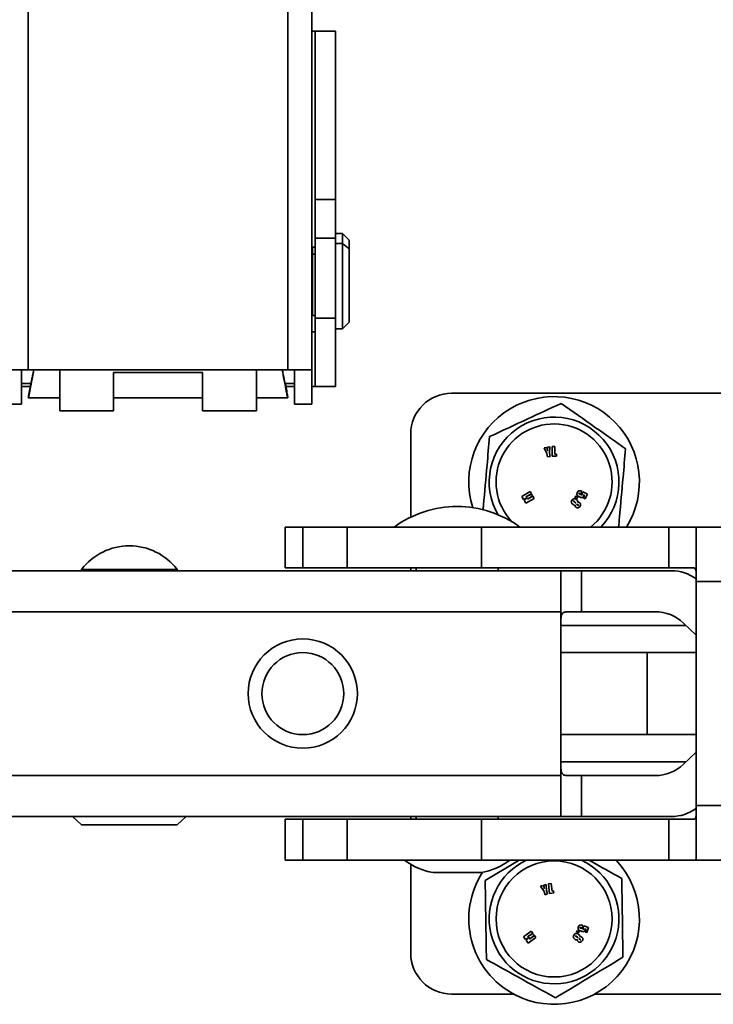
# Model space of a CAD drawing. Units: millimetres. Extents: x 498 to 13276, y 180 to 10221.
# Drawn here: x 10424 to 10475, y 7385 to 7458 of the extents above; entities that cross this region are included whole.
import ezdxf

# ---------------------------------------------------------------- set-up
doc = ezdxf.new("R2010")
doc.units = ezdxf.units.MM
doc.header["$LTSCALE"] = 25
doc.layers.add('KONTUR', color=7, linetype='Continuous', lineweight=35)

msp = doc.modelspace()

# ---------------------------------------------------------------- linework, layer by layer
at = {"layer": 'KONTUR', "color": 7, "linetype": 'Continuous', "lineweight": 35}
for p, q in [((10424.358, 7431.862), (10424.358, 7488.362)), ((10443.358, 7488.362), (10443.358, 7431.862)), ((10445.108, 7431.862), (10445.108, 7488.359)), ((10445.358, 7456.662), (10445.108, 7456.662)), ((10446.858, 7456.662), (10445.358, 7456.662)), ((10445.358, 7456.662), (10445.358, 7444.333)), ((10446.858, 7456.662), (10446.858, 7444.333)), ((10446.858, 7444.333), (10445.358, 7444.333)), ((10445.358, 7444.333), (10445.358, 7441.505)), ((10446.858, 7444.333), (10446.858, 7441.505)), ((10446.858, 7441.505), (10445.358, 7441.505)), ((10445.358, 7441.505), (10445.358, 7435.662)), ((10447.358, 7441.862), (10446.858, 7441.862)), ((10446.858, 7441.505), (10446.858, 7435.662)), ((10447.858, 7441.362), (10447.358, 7441.862)), ((10447.358, 7441.862), (10447.358, 7441.134)), ((10445.358, 7440.862), (10445.158, 7440.862)), ((10445.158, 7440.862), (10445.158, 7440.342)), ((10447.358, 7441.134), (10446.858, 7441.134)), ((10447.358, 7441.134), (10447.358, 7434.862)), ((10447.858, 7440.738), (10447.358, 7441.134)), ((10447.858, 7441.362), (10447.858, 7440.738)), ((10447.858, 7440.738), (10447.858, 7435.362)), ((10445.158, 7440.342), (10445.158, 7435.862)), ((10445.358, 7440.342), (10445.158, 7440.342)), ((10445.158, 7439.812), (10445.108, 7439.812)), ((10445.108, 7439.51), (10445.158, 7439.51)), ((10445.108, 7436.912), (10445.158, 7436.912)), ((10445.158, 7435.862), (10445.358, 7435.862)), ((10446.858, 7435.662), (10445.358, 7435.662)), ((10445.358, 7435.662), (10445.358, 7430.662)), ((10446.858, 7435.662), (10446.858, 7430.662)), ((10447.358, 7434.862), (10447.858, 7435.362)), ((10445.358, 7434.662), (10445.108, 7434.662)), ((10446.858, 7434.862), (10447.358, 7434.862)), ((10422.608, 7431.862), (10424.358, 7431.862)), ((10423.858, 7431.862), (10423.858, 7429.362)), ((10424.358, 7431.862), (10443.358, 7431.862)), ((10426.658, 7431.862), (10426.658, 7428.862)), ((10430.608, 7431.677), (10437.108, 7431.677)), ((10430.608, 7428.862), (10430.608, 7431.677)), ((10437.108, 7431.677), (10437.108, 7428.862)), ((10441.058, 7428.862), (10441.058, 7431.862)), ((10443.358, 7431.862), (10445.108, 7431.862)), ((10443.858, 7429.362), (10443.858, 7431.862)), ((10445.108, 7429.362), (10445.108, 7431.862)), ((10423.858, 7430.862), (10424.552, 7430.862)), ((10424.497, 7430.662), (10423.858, 7430.662)), ((10443.163, 7430.862), (10443.858, 7430.862)), ((10443.858, 7430.662), (10443.218, 7430.662)), ((10445.108, 7430.662), (10445.358, 7430.662)), ((10445.358, 7430.662), (10446.858, 7430.662)), ((10455.358, 7430.162), (10489.358, 7430.162)), ((10422.608, 7429.362), (10423.858, 7429.362)), ((10424.358, 7429.812), (10426.658, 7429.812)), ((10430.608, 7429.812), (10437.108, 7429.812)), ((10441.058, 7429.812), (10443.358, 7429.812)), ((10443.858, 7429.362), (10445.108, 7429.362)), ((10426.658, 7428.862), (10430.608, 7428.862)), ((10437.108, 7428.862), (10441.058, 7428.862)), ((10452.358, 7427.162), (10452.358, 7421.081)), ((10462.303, 7426.187), (10462.123, 7426.149)), ((10462.123, 7426.149), (10462.336, 7425.741)), ((10462.336, 7425.741), (10462.388, 7425.493)), ((10462.555, 7426.241), (10462.373, 7426.202)), ((10462.52, 7425.782), (10462.555, 7426.241)), ((10462.573, 7425.532), (10462.52, 7425.782)), ((10462.921, 7426.256), (10462.718, 7426.255)), ((10462.718, 7426.255), (10462.721, 7425.554)), ((10462.923, 7425.708), (10462.921, 7426.256)), ((10463.031, 7425.708), (10462.923, 7425.708)), ((10463.032, 7425.555), (10463.031, 7425.708)), ((10462.388, 7425.493), (10462.573, 7425.532)), ((10462.721, 7425.554), (10463.032, 7425.555)), ((10461.098, 7422.956), (10460.495, 7422.598)), ((10460.797, 7422.562), (10461.193, 7422.797)), ((10461.21, 7422.769), (10460.797, 7422.562)), ((10461.193, 7422.797), (10461.098, 7422.956)), ((10461.28, 7422.65), (10461.21, 7422.769)), ((10464.873, 7422.717), (10464.75, 7422.774)), ((10464.782, 7422.805), (10464.828, 7422.783)), ((10464.828, 7422.783), (10464.91, 7422.962)), ((10464.91, 7422.962), (10464.869, 7422.981)), ((10464.969, 7422.933), (10464.887, 7422.756)), ((10465.294, 7422.775), (10464.969, 7422.933)), ((10465.014, 7422.706), (10465.104, 7422.664)), ((10465.13, 7422.419), (10465.294, 7422.775)), ((10460.495, 7422.598), (10460.628, 7422.374)), ((10460.628, 7422.374), (10460.915, 7422.513)), ((10460.658, 7422.323), (10460.789, 7422.101)), ((10460.915, 7422.513), (10460.778, 7422.422)), ((10460.789, 7422.101), (10461.393, 7422.46)), ((10460.912, 7422.39), (10461.28, 7422.65)), ((10461.299, 7422.619), (10460.912, 7422.39)), ((10461.393, 7422.46), (10461.299, 7422.619)), ((10464.322, 7422.213), (10464.385, 7422.153)), ((10464.409, 7422.177), (10464.344, 7422.239)), ((10464.467, 7422.653), (10464.379, 7422.523)), ((10464.379, 7422.523), (10464.51, 7422.434)), ((10464.598, 7422.564), (10464.467, 7422.653)), ((10464.51, 7422.434), (10464.598, 7422.564)), ((10464.559, 7421.99), (10464.593, 7421.957)), ((10464.611, 7421.977), (10464.574, 7422.013)), ((10464.684, 7422.588), (10464.773, 7422.547)), ((10465.104, 7422.664), (10465.015, 7422.472)), ((10465.015, 7422.472), (10465.13, 7422.419)), ((10443.158, 7420.362), (10443.158, 7417.362)), ((10443.158, 7420.362), (10444.472, 7420.362)), ((10444.472, 7420.362), (10444.472, 7417.362)), ((10447.7, 7420.362), (10444.472, 7420.362)), ((10447.7, 7420.362), (10447.7, 7417.362)), ((10447.7, 7420.362), (10457.538, 7420.362)), ((10457.538, 7420.362), (10457.538, 7417.362)), ((10457.538, 7420.362), (10471.258, 7420.362)), ((10471.258, 7420.362), (10471.258, 7417.362)), ((10473.091, 7420.362), (10471.258, 7420.362)), ((10489.425, 7420.362), (10473.091, 7420.362)), ((10473.258, 7416.362), (10473.258, 7420.281)), ((10463.358, 7417.162), (10421.149, 7417.162)), ((10428.258, 7417.262), (10428.258, 7417.162)), ((10435.258, 7417.262), (10428.258, 7417.262)), ((10435.258, 7417.162), (10435.258, 7417.262)), ((10443.158, 7417.362), (10444.472, 7417.362)), ((10447.7, 7417.362), (10444.472, 7417.362)), ((10447.7, 7417.362), (10457.538, 7417.362)), ((10452.358, 7417.362), (10452.358, 7417.162)), ((10452.758, 7417.362), (10452.758, 7417.162)), ((10457.538, 7417.362), (10471.258, 7417.362)), ((10458.758, 7417.162), (10458.758, 7417.362)), ((10463.358, 7414.162), (10463.358, 7417.162)), ((10463.358, 7417.162), (10464.858, 7417.162)), ((10464.858, 7417.162), (10464.858, 7414.162)), ((10471.458, 7417.162), (10464.858, 7417.162)), ((10473.091, 7417.362), (10471.258, 7417.362)), ((10473.258, 7416.362), (10489.258, 7416.362)), ((10473.258, 7416.362), (10473.258, 7399.962)), ((10463.358, 7414.162), (10421.149, 7414.162)), ((10463.358, 7402.162), (10463.358, 7414.162)), ((10463.919, 7414.162), (10464.858, 7414.162)), ((10465.345, 7414.162), (10464.858, 7414.162)), ((10465.358, 7414.162), (10470.255, 7414.162)), ((10472.327, 7413.331), (10473.258, 7412.443)), ((10463.358, 7413.162), (10472.505, 7413.162)), ((10469.68, 7411.162), (10463.316, 7411.162)), ((10469.68, 7411.162), (10469.68, 7405.162)), ((10469.68, 7411.162), (10473.258, 7411.162)), ((10463.316, 7405.162), (10469.68, 7405.162)), ((10473.258, 7405.162), (10469.68, 7405.162)), ((10473.258, 7403.88), (10472.327, 7402.992)), ((10463.358, 7403.162), (10472.505, 7403.162)), ((10463.358, 7402.162), (10421.149, 7402.162)), ((10463.358, 7399.162), (10463.358, 7402.162)), ((10464.858, 7402.162), (10463.919, 7402.162)), ((10464.858, 7402.162), (10464.858, 7399.162)), ((10464.858, 7402.162), (10465.345, 7402.162)), ((10470.255, 7402.161), (10465.358, 7402.161)), ((10473.258, 7396.042), (10473.258, 7399.962)), ((10473.258, 7399.962), (10489.258, 7399.962)), ((10463.358, 7399.162), (10421.149, 7399.162)), ((10427.591, 7399.162), (10428.258, 7398.562)), ((10435.258, 7398.562), (10435.924, 7399.162)), ((10443.158, 7398.962), (10443.158, 7395.962)), ((10444.472, 7398.962), (10443.158, 7398.962)), ((10444.472, 7398.962), (10444.472, 7395.962)), ((10444.472, 7398.962), (10447.7, 7398.962)), ((10447.7, 7398.962), (10447.7, 7395.962)), ((10457.538, 7398.962), (10447.7, 7398.962)), ((10452.358, 7399.162), (10452.358, 7398.962)), ((10452.758, 7399.162), (10452.758, 7398.962)), ((10457.538, 7398.962), (10457.538, 7395.962)), ((10471.258, 7398.962), (10457.538, 7398.962)), ((10458.758, 7398.962), (10458.758, 7399.162)), ((10464.858, 7399.162), (10463.358, 7399.162)), ((10464.858, 7399.162), (10471.458, 7399.162)), ((10471.258, 7398.962), (10471.258, 7395.962)), ((10471.258, 7398.962), (10473.091, 7398.962)), ((10435.258, 7398.562), (10428.258, 7398.562)), ((10443.158, 7395.962), (10444.472, 7395.962)), ((10447.7, 7395.962), (10444.472, 7395.962)), ((10447.7, 7395.962), (10457.538, 7395.962)), ((10452.358, 7395.665), (10452.358, 7389.162)), ((10457.538, 7395.962), (10471.258, 7395.962)), ((10457.812, 7394.468), (10460.306, 7395.962)), ((10473.091, 7395.962), (10471.258, 7395.962)), ((10489.425, 7395.962), (10473.091, 7395.962)), ((10453.998, 7395.062), (10457.517, 7395.062)), ((10462.042, 7394.115), (10461.866, 7394.059)), ((10461.866, 7394.059), (10462.121, 7393.675)), ((10462.287, 7394.195), (10462.11, 7394.138)), ((10462.301, 7393.735), (10462.287, 7394.195)), ((10462.649, 7394.248), (10462.448, 7394.226)), ((10462.448, 7394.226), (10462.523, 7393.529)), ((10462.708, 7393.704), (10462.649, 7394.248)), ((10462.121, 7393.675), (10462.199, 7393.434)), ((10462.199, 7393.434), (10462.379, 7393.492)), ((10462.379, 7393.492), (10462.301, 7393.735)), ((10462.523, 7393.529), (10462.833, 7393.563)), ((10462.816, 7393.715), (10462.708, 7393.704)), ((10462.833, 7393.563), (10462.816, 7393.715)), ((10464.961, 7390.933), (10464.832, 7390.977)), ((10464.861, 7391.011), (10464.909, 7390.994)), ((10464.909, 7390.994), (10464.972, 7391.18)), ((10464.972, 7391.18), (10464.929, 7391.195)), ((10465.033, 7391.158), (10464.971, 7390.973)), ((10465.373, 7391.035), (10465.033, 7391.158)), ((10465.248, 7390.664), (10465.373, 7391.035)), ((10461.182, 7390.776), (10460.619, 7390.357)), ((10460.619, 7390.357), (10460.774, 7390.148)), ((10460.774, 7390.148), (10461.046, 7390.316)), ((10461.046, 7390.316), (10460.919, 7390.211)), ((10460.923, 7390.353), (10461.292, 7390.628)), ((10461.312, 7390.601), (10460.923, 7390.353)), ((10460.964, 7389.894), (10461.527, 7390.313)), ((10461.055, 7390.193), (10461.394, 7390.491)), ((10461.416, 7390.462), (10461.055, 7390.193)), ((10461.292, 7390.628), (10461.182, 7390.776)), ((10461.394, 7390.491), (10461.312, 7390.601)), ((10461.527, 7390.313), (10461.416, 7390.462)), ((10464.465, 7390.374), (10464.534, 7390.321)), ((10464.555, 7390.347), (10464.485, 7390.402)), ((10464.564, 7390.826), (10464.49, 7390.688)), ((10464.49, 7390.688), (10464.63, 7390.614)), ((10464.703, 7390.752), (10464.564, 7390.826)), ((10464.63, 7390.614), (10464.703, 7390.752)), ((10464.786, 7390.785), (10464.879, 7390.754)), ((10465.102, 7390.936), (10465.196, 7390.905)), ((10465.196, 7390.905), (10465.128, 7390.704)), ((10465.128, 7390.704), (10465.248, 7390.664)), ((10460.81, 7390.101), (10460.964, 7389.894)), ((10464.724, 7390.177), (10464.761, 7390.148)), ((10464.778, 7390.17), (10464.737, 7390.202)), ((10455.358, 7386.162), (10459.889, 7386.162)), ((10465.826, 7386.162), (10478.889, 7386.162))]:
    msp.add_line(p, q, dxfattribs=at)
for centre, radius in [((10444.458, 7408.162), 4), ((10444.458, 7408.162), 3), ((10462.858, 7391.662), 4.25)]:
    msp.add_circle(centre, radius, dxfattribs=at)
for centre, radius, start, end in [((10455.358, 7427.162), 3, 90, 180), ((10462.858, 7423.662), 6.25, 328.12958, 197.54274), ((10462.858, 7423.662), 4.75, 315.99375, 210.35587), ((10462.858, 7423.662), 4.25, 84.91544, 223.01312), ((10462.858, 7423.662), 4.25, 309.06145, 84.91544), ((10455.758, 7414.062), 7.8, 90, 126.12893), ((10455.758, 7414.062), 7.8, 53.87107, 90), ((10431.758, 7414.562), 4.42, 90, 142.35238), ((10431.758, 7414.562), 4.42, 37.64762, 90), ((10471.458, 7414.162), 3, 53.13078, 90), ((10465.358, 7412.162), 2, 90, 90.37179), ((10470.255, 7411.162), 3, 46.32115, 90), ((10470.255, 7405.161), 3, 270, 313.67885), ((10465.358, 7404.161), 2, 269.62821, 270), ((10471.458, 7402.162), 3, 270, 306.86922), ((10454.878, 7399.984), 5, 233.55281, 259.86789), ((10456.637, 7399.984), 5, 280.13211, 306.44719), ((10462.858, 7391.662), 4.75, 115.14125, 270.9173), ((10462.858, 7391.662), 6.25, 242.28732, 43.472), ((10462.858, 7391.662), 4.75, 270.9173, 64.85875), ((10462.858, 7391.662), 6.25, 146.81425, 242.28732), ((10455.358, 7389.162), 3, 180, 270)]:
    msp.add_arc(centre, radius, start, end, dxfattribs=at)
for points, knots in [([(10424.358, 7429.815), (10424.361, 7429.821), (10424.368, 7429.834), (10424.435, 7430.152), (10424.556, 7430.774), (10424.678, 7431.412), (10424.75, 7431.805), (10424.761, 7431.862)], [0, 0, 0, 0, 0.1880752, 0.412827, 0.6717646, 0.9526447, 1, 1, 1, 1]), ([(10424.751, 7431.862), (10424.745, 7431.829), (10424.71, 7431.642), (10424.655, 7431.357), (10424.591, 7431.03), (10424.551, 7430.836), (10424.546, 7430.825), (10424.544, 7430.821)], [0, 0, 0, 0, 0.051966, 0.30247, 0.529188, 0.815725, 1, 1, 1, 1]), ([(10442.955, 7431.862), (10442.965, 7431.805), (10443.038, 7431.412), (10443.159, 7430.774), (10443.281, 7430.152), (10443.347, 7429.834), (10443.354, 7429.821), (10443.358, 7429.815)], [0, 0, 0, 0, 0.047355, 0.328235, 0.587173, 0.811925, 1, 1, 1, 1]), ([(10443.171, 7430.821), (10443.169, 7430.825), (10443.164, 7430.836), (10443.124, 7431.03), (10443.06, 7431.357), (10443.006, 7431.642), (10442.971, 7431.829), (10442.965, 7431.862)], [0, 0, 0, 0, 0.184275, 0.470812, 0.69753, 0.948034, 1, 1, 1, 1]), ([(10424.532, 7430.862), (10424.498, 7430.67), (10424.427, 7430.265), (10424.369, 7429.915), (10424.361, 7429.846), (10424.358, 7429.815)], [0, 0, 0, 0, 0.328621, 0.694134, 1, 1, 1, 1]), ([(10443.358, 7429.815), (10443.354, 7429.846), (10443.346, 7429.915), (10443.289, 7430.265), (10443.217, 7430.67), (10443.183, 7430.862)], [0, 0, 0, 0, 0.305866, 0.671379, 1, 1, 1, 1]), ([(10458.133, 7426.98), (10459.069, 7427.415), (10460.818, 7428.227), (10462.559, 7429.036), (10463.369, 7429.412)], [0, 0, 0, 0, 0.534716, 1, 1, 1, 1]), ([(10463.369, 7429.412), (10464.213, 7428.819), (10465.792, 7427.711), (10467.363, 7426.607), (10468.094, 7426.094)], [0, 0, 0, 0, 0.534716, 1, 1, 1, 1]), ([(10457.655, 7421.601), (10457.665, 7421.723), (10457.76, 7422.791), (10457.926, 7424.647), (10458.072, 7426.291), (10458.133, 7426.98)], [0, 0, 0, 0, 0.0697, 0.609702, 1, 1, 1, 1]), ([(10462.394, 7425.933), (10462.386, 7425.962), (10462.373, 7426.011), (10462.348, 7426.077), (10462.326, 7426.132), (10462.311, 7426.169), (10462.303, 7426.187)], [0, 0, 0, 0, 0.339718, 0.559806, 0.779901, 1, 1, 1, 1]), ([(10462.373, 7426.202), (10462.373, 7426.152), (10462.374, 7426.061), (10462.388, 7425.972), (10462.394, 7425.933)], [0, 0, 0, 0, 0.560008, 1, 1, 1, 1]), ([(10468.094, 7426.094), (10468.032, 7425.404), (10467.886, 7423.76), (10467.71, 7421.777), (10467.604, 7420.588), (10467.582, 7420.343)], [0, 0, 0, 0, 0.364569, 0.868974, 1, 1, 1, 1]), ([(10464.559, 7422.885), (10464.546, 7422.852), (10464.52, 7422.787), (10464.538, 7422.683), (10464.609, 7422.622), (10464.659, 7422.6), (10464.684, 7422.588)], [0, 0, 0, 0, 0.2812255, 0.5584418, 0.7781321, 1, 1, 1, 1]), ([(10464.869, 7422.981), (10464.837, 7422.996), (10464.773, 7423.024), (10464.668, 7423.02), (10464.598, 7422.957), (10464.572, 7422.909), (10464.559, 7422.885)], [0, 0, 0, 0, 0.2818077, 0.5584013, 0.7787208, 1, 1, 1, 1]), ([(10464.75, 7422.774), (10464.734, 7422.782), (10464.71, 7422.795), (10464.681, 7422.805), (10464.671, 7422.815), (10464.668, 7422.821), (10464.668, 7422.828), (10464.67, 7422.832), (10464.67, 7422.835)], [0, 0, 0, 0, 0.4998722, 0.7495966, 0.8123742, 0.8746919, 0.9374272, 1, 1, 1, 1]), ([(10464.67, 7422.835), (10464.671, 7422.836), (10464.672, 7422.838), (10464.677, 7422.841), (10464.686, 7422.842), (10464.703, 7422.838), (10464.736, 7422.825), (10464.763, 7422.813), (10464.782, 7422.805)], [0, 0, 0, 0, 0.031951, 0.062788, 0.125521, 0.250245, 0.500074, 1, 1, 1, 1]), ([(10464.936, 7422.717), (10464.935, 7422.714), (10464.932, 7422.709), (10464.924, 7422.704), (10464.915, 7422.703), (10464.897, 7422.706), (10464.884, 7422.712), (10464.873, 7422.717)], [0, 0, 0, 0, 0.124906, 0.249532, 0.37432, 0.49954, 1, 1, 1, 1]), ([(10464.887, 7422.756), (10464.897, 7422.751), (10464.912, 7422.744), (10464.93, 7422.735), (10464.936, 7422.725), (10464.936, 7422.72), (10464.936, 7422.717)], [0, 0, 0, 0, 0.501405, 0.750944, 0.876204, 1, 1, 1, 1]), ([(10465.021, 7422.609), (10465.025, 7422.618), (10465.032, 7422.636), (10465.035, 7422.663), (10465.029, 7422.688), (10465.019, 7422.7), (10465.014, 7422.706)], [0, 0, 0, 0, 0.280474, 0.560357, 0.780099, 1, 1, 1, 1]), ([(10460.778, 7422.422), (10460.755, 7422.403), (10460.715, 7422.371), (10460.675, 7422.338), (10460.658, 7422.323)], [0, 0, 0, 0, 0.56, 1, 1, 1, 1]), ([(10464.203, 7422.359), (10464.18, 7422.333), (10464.135, 7422.282), (10464.108, 7422.182), (10464.15, 7422.1), (10464.188, 7422.062), (10464.207, 7422.043)], [0, 0, 0, 0, 0.281157, 0.55984, 0.778524, 1, 1, 1, 1]), ([(10464.517, 7422.353), (10464.493, 7422.377), (10464.444, 7422.425), (10464.345, 7422.45), (10464.261, 7422.415), (10464.222, 7422.378), (10464.203, 7422.359)], [0, 0, 0, 0, 0.2819476, 0.5583516, 0.7785654, 1, 1, 1, 1]), ([(10464.207, 7422.043), (10464.234, 7422.017), (10464.273, 7421.978), (10464.336, 7421.953), (10464.373, 7421.956), (10464.39, 7421.963), (10464.399, 7421.967)], [0, 0, 0, 0, 0.501436, 0.749355, 0.87475, 1, 1, 1, 1]), ([(10464.292, 7422.27), (10464.29, 7422.268), (10464.287, 7422.263), (10464.286, 7422.25), (10464.301, 7422.234), (10464.313, 7422.222), (10464.322, 7422.213)], [0, 0, 0, 0, 0.125008, 0.249134, 0.498328, 1, 1, 1, 1]), ([(10464.344, 7422.239), (10464.337, 7422.246), (10464.325, 7422.257), (10464.31, 7422.269), (10464.301, 7422.272), (10464.296, 7422.272), (10464.294, 7422.271), (10464.292, 7422.27)], [0, 0, 0, 0, 0.500883, 0.75112, 0.875474, 0.938081, 1, 1, 1, 1]), ([(10464.385, 7422.153), (10464.393, 7422.145), (10464.403, 7422.135), (10464.417, 7422.126), (10464.425, 7422.124), (10464.434, 7422.126), (10464.438, 7422.129), (10464.44, 7422.131)], [0, 0, 0, 0, 0.50054, 0.626075, 0.750536, 0.87515, 1, 1, 1, 1]), ([(10464.44, 7422.131), (10464.441, 7422.133), (10464.441, 7422.135), (10464.44, 7422.14), (10464.437, 7422.148), (10464.425, 7422.16), (10464.415, 7422.17), (10464.409, 7422.177)], [0, 0, 0, 0, 0.0692447, 0.1394088, 0.2489452, 0.4991972, 1, 1, 1, 1]), ([(10464.599, 7422.178), (10464.604, 7422.197), (10464.614, 7422.236), (10464.572, 7422.297), (10464.538, 7422.332), (10464.517, 7422.353)], [0, 0, 0, 0, 0.278072, 0.557399, 1, 1, 1, 1]), ([(10464.536, 7422.038), (10464.534, 7422.036), (10464.531, 7422.032), (10464.53, 7422.021), (10464.542, 7422.007), (10464.552, 7421.997), (10464.559, 7421.99)], [0, 0, 0, 0, 0.124837, 0.249199, 0.498101, 1, 1, 1, 1]), ([(10464.574, 7422.013), (10464.568, 7422.019), (10464.559, 7422.027), (10464.546, 7422.037), (10464.539, 7422.037), (10464.536, 7422.038)], [0, 0, 0, 0, 0.5616644, 0.7814905, 1, 1, 1, 1]), ([(10464.74, 7422.131), (10464.717, 7422.15), (10464.685, 7422.176), (10464.632, 7422.19), (10464.61, 7422.182), (10464.599, 7422.178)], [0, 0, 0, 0, 0.560378, 0.781138, 1, 1, 1, 1]), ([(10464.64, 7421.939), (10464.639, 7421.942), (10464.639, 7421.947), (10464.634, 7421.954), (10464.624, 7421.964), (10464.617, 7421.972), (10464.611, 7421.977)], [0, 0, 0, 0, 0.155148, 0.312136, 0.559312, 1, 1, 1, 1]), ([(10464.732, 7421.852), (10464.751, 7421.875), (10464.79, 7421.92), (10464.812, 7422.004), (10464.788, 7422.079), (10464.756, 7422.114), (10464.74, 7422.131)], [0, 0, 0, 0, 0.280933, 0.559524, 0.779211, 1, 1, 1, 1]), ([(10464.773, 7422.547), (10464.798, 7422.537), (10464.848, 7422.515), (10464.929, 7422.508), (10464.99, 7422.551), (10465.011, 7422.59), (10465.021, 7422.609)], [0, 0, 0, 0, 0.281547, 0.560114, 0.779284, 1, 1, 1, 1]), ([(10464.399, 7421.967), (10464.394, 7421.953), (10464.385, 7421.925), (10464.396, 7421.87), (10464.424, 7421.843), (10464.441, 7421.826)], [0, 0, 0, 0, 0.280874, 0.559404, 1, 1, 1, 1]), ([(10464.441, 7421.826), (10464.457, 7421.813), (10464.488, 7421.785), (10464.548, 7421.762), (10464.617, 7421.764), (10464.679, 7421.801), (10464.714, 7421.835), (10464.732, 7421.852)], [0, 0, 0, 0, 0.187059, 0.37366, 0.559388, 0.779289, 1, 1, 1, 1]), ([(10464.593, 7421.957), (10464.6, 7421.951), (10464.608, 7421.943), (10464.62, 7421.934), (10464.627, 7421.932), (10464.634, 7421.934), (10464.638, 7421.937), (10464.64, 7421.939)], [0, 0, 0, 0, 0.500769, 0.62629, 0.750591, 0.874957, 1, 1, 1, 1]), ([(10473.091, 7420.362), (10473.139, 7420.359), (10473.237, 7420.353), (10473.251, 7420.305), (10473.258, 7420.281)], [0, 0, 0, 0, 0.49835, 1, 1, 1, 1]), ([(10473.091, 7417.362), (10473.12, 7417.357), (10473.178, 7417.348), (10473.229, 7417.267), (10473.255, 7417.142), (10473.257, 7417.022), (10473.258, 7416.962)], [0, 0, 0, 0, 0.2538, 0.4999, 0.749622, 1, 1, 1, 1]), ([(10463.919, 7414.162), (10463.827, 7414.158), (10463.642, 7414.151), (10463.463, 7414.057), (10463.368, 7413.878), (10463.361, 7413.693), (10463.358, 7413.6)], [0, 0, 0, 0, 0.2497902, 0.4990641, 0.748891, 1, 1, 1, 1]), ([(10463.358, 7402.723), (10463.361, 7402.631), (10463.368, 7402.446), (10463.462, 7402.267), (10463.641, 7402.172), (10463.826, 7402.165), (10463.919, 7402.162)], [0, 0, 0, 0, 0.2497902, 0.4990641, 0.748891, 1, 1, 1, 1]), ([(10473.258, 7399.362), (10473.257, 7399.301), (10473.255, 7399.181), (10473.229, 7399.056), (10473.178, 7398.975), (10473.12, 7398.966), (10473.091, 7398.962)], [0, 0, 0, 0, 0.250279, 0.499954, 0.746098, 1, 1, 1, 1]), ([(10473.258, 7396.042), (10473.251, 7396.018), (10473.237, 7395.97), (10473.139, 7395.964), (10473.091, 7395.962)], [0, 0, 0, 0, 0.50165, 1, 1, 1, 1]), ([(10465.413, 7395.962), (10465.431, 7395.951), (10466.233, 7395.505), (10467.031, 7395.062), (10467.811, 7394.628)], [0, 0, 0, 0, 0.0225338, 1, 1, 1, 1]), ([(10467.811, 7394.628), (10467.822, 7393.936), (10467.848, 7392.285), (10467.88, 7390.295), (10467.899, 7389.101), (10467.903, 7388.855)], [0, 0, 0, 0, 0.364569, 0.868974, 1, 1, 1, 1]), ([(10457.904, 7388.695), (10457.901, 7388.941), (10457.881, 7390.135), (10457.85, 7392.125), (10457.823, 7393.775), (10457.812, 7394.468)], [0, 0, 0, 0, 0.1310255, 0.6354307, 1, 1, 1, 1]), ([(10462.159, 7393.872), (10462.148, 7393.9), (10462.13, 7393.948), (10462.098, 7394.01), (10462.071, 7394.063), (10462.052, 7394.098), (10462.042, 7394.115)], [0, 0, 0, 0, 0.339718, 0.559806, 0.779901, 1, 1, 1, 1]), ([(10462.11, 7394.138), (10462.116, 7394.087), (10462.125, 7393.997), (10462.149, 7393.91), (10462.159, 7393.872)], [0, 0, 0, 0, 0.560008, 1, 1, 1, 1]), ([(10464.631, 7391.067), (10464.621, 7391.033), (10464.602, 7390.965), (10464.631, 7390.864), (10464.708, 7390.811), (10464.76, 7390.794), (10464.786, 7390.785)], [0, 0, 0, 0, 0.2812255, 0.5584418, 0.7781321, 1, 1, 1, 1]), ([(10464.929, 7391.195), (10464.895, 7391.206), (10464.829, 7391.228), (10464.725, 7391.213), (10464.662, 7391.143), (10464.641, 7391.092), (10464.631, 7391.067)], [0, 0, 0, 0, 0.281808, 0.558401, 0.778721, 1, 1, 1, 1]), ([(10464.832, 7390.977), (10464.815, 7390.983), (10464.79, 7390.993), (10464.761, 7391), (10464.75, 7391.009), (10464.746, 7391.015), (10464.745, 7391.022), (10464.746, 7391.026), (10464.747, 7391.029)], [0, 0, 0, 0, 0.499872, 0.749597, 0.812374, 0.874692, 0.937427, 1, 1, 1, 1]), ([(10464.747, 7391.029), (10464.747, 7391.03), (10464.748, 7391.032), (10464.753, 7391.035), (10464.761, 7391.037), (10464.779, 7391.036), (10464.813, 7391.026), (10464.842, 7391.017), (10464.861, 7391.011)], [0, 0, 0, 0, 0.031951, 0.062788, 0.125521, 0.250245, 0.500074, 1, 1, 1, 1]), ([(10464.971, 7390.973), (10464.981, 7390.97), (10464.997, 7390.964), (10465.015, 7390.957), (10465.023, 7390.948), (10465.023, 7390.942), (10465.023, 7390.939)], [0, 0, 0, 0, 0.501405, 0.750944, 0.876204, 1, 1, 1, 1]), ([(10464.331, 7390.507), (10464.312, 7390.479), (10464.272, 7390.423), (10464.256, 7390.321), (10464.306, 7390.243), (10464.348, 7390.21), (10464.369, 7390.193)], [0, 0, 0, 0, 0.281157, 0.55984, 0.778524, 1, 1, 1, 1]), ([(10464.645, 7390.534), (10464.618, 7390.555), (10464.564, 7390.597), (10464.463, 7390.612), (10464.384, 7390.568), (10464.349, 7390.527), (10464.331, 7390.507)], [0, 0, 0, 0, 0.281948, 0.558352, 0.778565, 1, 1, 1, 1]), ([(10464.43, 7390.428), (10464.428, 7390.425), (10464.425, 7390.42), (10464.426, 7390.408), (10464.442, 7390.393), (10464.456, 7390.382), (10464.465, 7390.374)], [0, 0, 0, 0, 0.125008, 0.249134, 0.498328, 1, 1, 1, 1]), ([(10464.485, 7390.402), (10464.476, 7390.408), (10464.464, 7390.418), (10464.448, 7390.429), (10464.439, 7390.43), (10464.433, 7390.43), (10464.431, 7390.429), (10464.43, 7390.428)], [0, 0, 0, 0, 0.500883, 0.75112, 0.875474, 0.938081, 1, 1, 1, 1]), ([(10464.534, 7390.321), (10464.543, 7390.314), (10464.554, 7390.305), (10464.569, 7390.298), (10464.578, 7390.297), (10464.586, 7390.299), (10464.59, 7390.303), (10464.592, 7390.305)], [0, 0, 0, 0, 0.50054, 0.626075, 0.750536, 0.87515, 1, 1, 1, 1]), ([(10464.592, 7390.305), (10464.592, 7390.306), (10464.592, 7390.309), (10464.59, 7390.314), (10464.587, 7390.321), (10464.574, 7390.332), (10464.563, 7390.341), (10464.555, 7390.347)], [0, 0, 0, 0, 0.069245, 0.139409, 0.248945, 0.499197, 1, 1, 1, 1]), ([(10464.745, 7390.368), (10464.748, 7390.388), (10464.753, 7390.428), (10464.706, 7390.484), (10464.668, 7390.515), (10464.645, 7390.534)], [0, 0, 0, 0, 0.278072, 0.557399, 1, 1, 1, 1]), ([(10464.889, 7390.336), (10464.865, 7390.352), (10464.831, 7390.375), (10464.777, 7390.384), (10464.755, 7390.373), (10464.745, 7390.368)], [0, 0, 0, 0, 0.560378, 0.781138, 1, 1, 1, 1]), ([(10464.879, 7390.754), (10464.905, 7390.746), (10464.957, 7390.73), (10465.038, 7390.731), (10465.095, 7390.78), (10465.111, 7390.821), (10465.119, 7390.841)], [0, 0, 0, 0, 0.281547, 0.560114, 0.779284, 1, 1, 1, 1]), ([(10464.911, 7390.058), (10464.928, 7390.083), (10464.962, 7390.131), (10464.975, 7390.218), (10464.942, 7390.29), (10464.907, 7390.321), (10464.889, 7390.336)], [0, 0, 0, 0, 0.280933, 0.559524, 0.779211, 1, 1, 1, 1]), ([(10465.023, 7390.939), (10465.022, 7390.937), (10465.02, 7390.931), (10465.013, 7390.925), (10465.004, 7390.923), (10464.986, 7390.925), (10464.972, 7390.93), (10464.961, 7390.933)], [0, 0, 0, 0, 0.1249063, 0.2495323, 0.3743202, 0.49954, 1, 1, 1, 1]), ([(10465.119, 7390.841), (10465.122, 7390.85), (10465.127, 7390.869), (10465.127, 7390.896), (10465.118, 7390.92), (10465.108, 7390.931), (10465.102, 7390.936)], [0, 0, 0, 0, 0.280474, 0.560357, 0.780099, 1, 1, 1, 1]), ([(10460.919, 7390.211), (10460.899, 7390.191), (10460.862, 7390.154), (10460.826, 7390.117), (10460.81, 7390.101)], [0, 0, 0, 0, 0.56, 1, 1, 1, 1]), ([(10464.369, 7390.193), (10464.398, 7390.17), (10464.442, 7390.135), (10464.506, 7390.117), (10464.543, 7390.124), (10464.56, 7390.133), (10464.568, 7390.137)], [0, 0, 0, 0, 0.501436, 0.749355, 0.87475, 1, 1, 1, 1]), ([(10464.568, 7390.137), (10464.565, 7390.123), (10464.559, 7390.094), (10464.575, 7390.041), (10464.605, 7390.017), (10464.624, 7390.002)], [0, 0, 0, 0, 0.280874, 0.559404, 1, 1, 1, 1]), ([(10464.624, 7390.002), (10464.641, 7389.99), (10464.676, 7389.966), (10464.737, 7389.949), (10464.805, 7389.958), (10464.863, 7390.002), (10464.895, 7390.039), (10464.911, 7390.058)], [0, 0, 0, 0, 0.187059, 0.37366, 0.559388, 0.779289, 1, 1, 1, 1]), ([(10464.697, 7390.222), (10464.695, 7390.22), (10464.693, 7390.216), (10464.692, 7390.205), (10464.705, 7390.192), (10464.717, 7390.183), (10464.724, 7390.177)], [0, 0, 0, 0, 0.124837, 0.249199, 0.498101, 1, 1, 1, 1]), ([(10464.737, 7390.202), (10464.73, 7390.207), (10464.721, 7390.214), (10464.707, 7390.222), (10464.7, 7390.222), (10464.697, 7390.222)], [0, 0, 0, 0, 0.5616644, 0.7814905, 1, 1, 1, 1]), ([(10464.761, 7390.148), (10464.769, 7390.142), (10464.778, 7390.135), (10464.791, 7390.128), (10464.798, 7390.127), (10464.805, 7390.129), (10464.808, 7390.133), (10464.81, 7390.135)], [0, 0, 0, 0, 0.500769, 0.62629, 0.750591, 0.874957, 1, 1, 1, 1]), ([(10464.81, 7390.135), (10464.809, 7390.137), (10464.808, 7390.142), (10464.802, 7390.149), (10464.792, 7390.158), (10464.784, 7390.165), (10464.778, 7390.17)], [0, 0, 0, 0, 0.155148, 0.312136, 0.559312, 1, 1, 1, 1]), ([(10467.903, 7388.855), (10467.018, 7388.325), (10465.363, 7387.334), (10463.716, 7386.348), (10462.95, 7385.889)], [0, 0, 0, 0, 0.534716, 1, 1, 1, 1]), ([(10462.95, 7385.889), (10462.049, 7386.39), (10460.363, 7387.328), (10458.685, 7388.261), (10457.904, 7388.695)], [0, 0, 0, 0, 0.534716, 1, 1, 1, 1])]:
    msp.add_open_spline(points, degree=3, knots=knots, dxfattribs=at)

doc.saveas('drawing.dxf')
